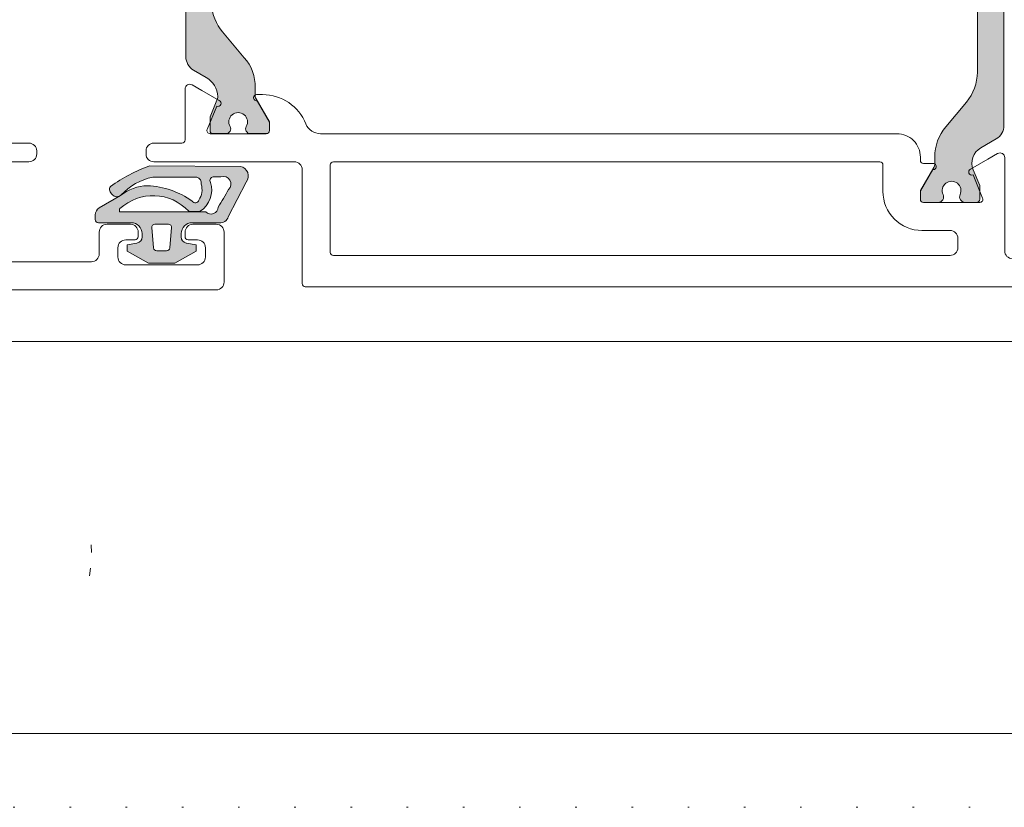
# Model space of a CAD drawing. Units: millimetres. Extents: x 0 to 1050, y 0 to 1485.
# Drawn here: x 697 to 760, y 482 to 533 of the extents above; entities that cross this region are included whole.
import ezdxf

# ---------------------------------------------------------------- set-up
doc = ezdxf.new("R2010")
doc.units = ezdxf.units.MM
doc.linetypes.add('ALL_S17', pattern=[3.5, 0, -3.5])
for name, color, linetype, lineweight in [('ACHTERCONSTRUCTIE VLIESGEVEL', 30, 'Continuous', 70), ('ALUMINIUM', 5, 'Continuous', 35), ('GLASVLIESGEVEL', 5, 'Continuous', 35)]:
    doc.layers.add(name, color=color, linetype=linetype, lineweight=lineweight)

# ---------------------------------------------------------------- blocks, each defined once
blk = doc.blocks.new('COMPLEXOBJECT_38')
at = {"layer": 'GLASVLIESGEVEL', "color": 30, "linetype": 'Continuous', "lineweight": 18, "transparency": 33554687}
for p, q in [((716.729, 518.04), (716.729, 523.64)), ((716.929, 523.84), (751.929, 523.84)), ((752.129, 523.64), (752.129, 521.94)), ((754.629, 519.44), (756.429, 519.44)), ((756.929, 518.94), (756.929, 518.34)), ((756.429, 517.84), (716.929, 517.84))]:
    blk.add_line(p, q, dxfattribs=at)
for centre, radius, start, end in [((716.929, 523.64), 0.2, 90, 180), ((751.929, 523.64), 0.2, 0, 90), ((754.629, 521.94), 2.5, 179.99996, 270.00004), ((756.429, 518.94), 0.5, 0, 90), ((716.929, 518.04), 0.2, 180, 270), ((756.429, 518.34), 0.5, 270, 0)]:
    blk.add_arc(centre, radius, start, end, dxfattribs=at)
blk = doc.blocks.new('COMPLEXOBJECT_39')
at = {"layer": 'GLASVLIESGEVEL', "color": 30, "linetype": 'Continuous', "lineweight": 18, "transparency": 33554687}
for p, q in [((707.429, 528.507), (707.429, 525.24)), ((712.391, 528.14), (712.013, 528.14)), ((708.843, 525.917), (709.457, 527.398)), ((712.629, 525.64), (709.028, 525.64)), ((753.029, 525.64), (716.099, 525.64)), ((707.229, 525.04), (705.429, 525.04)), ((704.929, 524.54), (704.929, 524.34)), ((754.529, 523.94), (754.529, 524.14)), ((759.929, 518.134), (759.929, 524.107)), ((705.429, 523.84), (714.429, 523.84)), ((755.346, 523.74), (754.729, 523.74)), ((714.929, 523.34), (714.929, 516.04)), ((757.902, 522.998), (758.516, 521.517)), ((758.331, 521.24), (754.729, 521.24)), ((780.929, 519.84), (777.829, 519.84)), ((786.429, 519.84), (784.929, 519.84)), ((781.429, 519.04), (781.429, 519.34)), ((784.429, 519.34), (784.429, 519.04)), ((786.929, 516.34), (786.929, 519.34)), ((777.829, 519.04), (778.729, 519.04)), ((778.929, 518.84), (778.929, 517.94)), ((780.629, 518.84), (781.229, 518.84)), ((784.629, 518.84), (785.229, 518.84)), ((780.129, 517.74), (780.129, 518.34)), ((785.729, 518.34), (785.729, 517.74)), ((785.229, 517.24), (780.629, 517.24)), ((715.129, 515.84), (786.429, 515.84))]:
    blk.add_line(p, q, dxfattribs=at)
for points in [[(709.61, 527.768), (708.508, 528.404), (707.879, 528.767)], [(712.043, 527.742), (712.829, 526.38), (712.829, 525.84)], [(759.479, 524.367), (758.851, 524.004), (757.749, 523.368)], [(754.529, 521.44), (754.529, 521.98), (755.316, 523.342)], [(778.429, 517.44), (775.929, 517.44), (760.423, 517.634)]]:
    blk.add_lwpolyline(points, dxfattribs=at)
for centre, radius, start, end in [((707.729, 528.507), 0.3, 59.99996, 180), ((712.013, 527.94), 0.2, 90, 278.52927), ((712.391, 525.14), 3, 22.02428, 90.00003), ((709.533, 527.583), 0.2, 247.49993, 67.49993), ((716.099, 526.64), 1, 202.02429, 270), ((709.028, 525.84), 0.2, 157.5, 270), ((712.629, 525.84), 0.2, 270, 0), ((753.029, 524.14), 1.5, 0, 90.00004), ((705.429, 524.54), 0.5, 90, 180), ((707.229, 525.24), 0.2, 270, 0), ((705.429, 524.34), 0.5, 180, 270), ((759.629, 524.107), 0.3, 0, 120.00004), ((714.429, 523.34), 0.5, 0, 90), ((754.729, 523.94), 0.2, 180, 270), ((755.346, 523.54), 0.2, 261.47073, 90), ((757.826, 523.183), 0.2, 112.49994, 292.49994), ((754.729, 521.44), 0.2, 180, 270), ((758.331, 521.44), 0.2, 270, 22.5), ((777.829, 519.44), 0.4, 90, 180), ((780.929, 519.34), 0.5, 0, 90), ((784.929, 519.34), 0.5, 90, 180), ((786.429, 519.34), 0.5, 0, 90), ((777.829, 519.44), 0.4, 180, 270), ((778.729, 518.84), 0.2, 0, 90), ((780.629, 518.34), 0.5, 90, 180), ((781.229, 519.04), 0.2, 270, 0), ((784.629, 519.04), 0.2, 180, 270), ((785.229, 518.34), 0.5, 0, 90), ((760.429, 518.134), 0.5, 180, 269.28378), ((778.429, 517.94), 0.5, 270, 0), ((780.629, 517.74), 0.5, 180, 270), ((785.229, 517.74), 0.5, 270, 0), ((715.129, 516.04), 0.2, 180, 270), ((786.429, 516.34), 0.5, 270, 0)]:
    blk.add_arc(centre, radius, start, end, dxfattribs=at)
blk = doc.blocks.new('COMPLEXOBJECT_37')
at = {"layer": 'GLASVLIESGEVEL', "color": 30, "linetype": 'Continuous', "lineweight": 18, "transparency": 33554687}
for name in ['COMPLEXOBJECT_39', 'COMPLEXOBJECT_38']:
    blk.add_blockref(name, (0, 0), dxfattribs=at)
blk = doc.blocks.new('COMPLEXOBJECT_41')
at = {"layer": 'GLASVLIESGEVEL', "color": 30, "linetype": 'Continuous', "lineweight": 18, "transparency": 33554687}
for p, q in [((660.729, 532.34), (660.729, 531.227)), ((685.929, 532.54), (660.929, 532.54)), ((686.129, 531.227), (686.129, 532.34)), ((660.429, 530.84), (660.429, 519.34)), ((686.429, 519.34), (686.429, 530.84)), ((660.729, 518.953), (660.729, 517.84)), ((686.129, 517.84), (686.129, 518.953)), ((660.929, 517.64), (685.929, 517.64))]:
    blk.add_line(p, q, dxfattribs=at)
for centre, start, end in [((660.929, 532.34), 90, 180), ((685.929, 532.34), 0, 90), ((660.529, 531.227), 284.4776, 0), ((686.329, 531.227), 180, 255.5224), ((660.629, 530.84), 104.47746, 180), ((686.229, 530.84), 37.76151, 75.52278), ((686.229, 530.84), 0, 37.76114), ((660.629, 519.34), 180, 255.52254), ((660.529, 518.953), 0, 75.52254), ((686.329, 518.953), 104.47746, 180), ((686.229, 519.34), 284.47746, 0), ((660.929, 517.84), 180, 270), ((685.929, 517.84), 270, 0)]:
    blk.add_arc(centre, 0.2, start, end, dxfattribs=at)
blk = doc.blocks.new('COMPLEXOBJECT_42')
at = {"layer": 'GLASVLIESGEVEL', "color": 30, "linetype": 'Continuous', "lineweight": 18, "transparency": 33554687}
for p, q in [((693.329, 528.74), (688.429, 528.74)), ((687.929, 528.24), (687.929, 517.94)), ((693.829, 517.94), (693.829, 528.24)), ((688.429, 517.44), (693.329, 517.44))]:
    blk.add_line(p, q, dxfattribs=at)
for centre, start, end in [((688.429, 528.24), 90, 180), ((693.329, 528.24), 0, 90), ((688.429, 517.94), 180, 270), ((693.329, 517.94), 270, 0)]:
    blk.add_arc(centre, 0.5, start, end, dxfattribs=at)
blk = doc.blocks.new('COMPLEXOBJECT_43')
at = {"layer": 'GLASVLIESGEVEL', "color": 30, "linetype": 'Continuous', "lineweight": 18, "transparency": 33554687}
for p, q in [((636.379, 537.467), (638.11, 536.468)), ((635.929, 533.34), (635.929, 537.207)), ((640.513, 536.84), (640.891, 536.84)), ((637.957, 536.098), (637.343, 534.617)), ((643.489, 535.34), (643.777, 534.84)), ((637.528, 534.34), (641.129, 534.34)), ((644.643, 534.34), (686.929, 534.34)), ((693.249, 532.468), (694.979, 533.467)), ((695.429, 533.207), (695.429, 525.24)), ((658.429, 532.34), (636.929, 532.34)), ((688.429, 532.84), (690.846, 532.84)), ((658.929, 518.14), (658.929, 531.84)), ((694.016, 530.617), (693.402, 532.098)), ((690.229, 530.34), (693.831, 530.34)), ((695.629, 525.04), (697.429, 525.04)), ((697.929, 524.54), (697.929, 524.34)), ((695.429, 523.64), (695.429, 517.94)), ((697.429, 523.84), (695.629, 523.84)), ((655.429, 519.84), (655.429, 518.14)), ((702.429, 519.84), (703.929, 519.84)), ((707.929, 519.84), (709.429, 519.84)), ((701.929, 517.94), (701.929, 519.34)), ((704.429, 519.34), (704.429, 519.04)), ((707.429, 519.04), (707.429, 519.34)), ((709.929, 519.34), (709.929, 516.14)), ((704.229, 518.84), (703.629, 518.84)), ((708.229, 518.84), (707.629, 518.84)), ((653.929, 516.14), (653.929, 518.182)), ((703.129, 518.34), (703.129, 517.74)), ((708.729, 517.74), (708.729, 518.34)), ((655.929, 517.64), (658.429, 517.64)), ((695.929, 517.44), (701.429, 517.44)), ((703.629, 517.24), (708.229, 517.24)), ((709.429, 515.64), (654.429, 515.64))]:
    blk.add_line(p, q, dxfattribs=at)
for points in [[(641.329, 534.54), (641.329, 535.08), (640.543, 536.442)], [(690.816, 532.442), (690.029, 531.08), (690.029, 530.54)]]:
    blk.add_lwpolyline(points, dxfattribs=at)
for centre, radius, start, end in [((636.229, 537.207), 0.3, 60.00006, 180), ((640.513, 536.64), 0.2, 90, 278.52927), ((640.891, 533.84), 3, 30.00002, 89.99998), ((638.033, 536.283), 0.2, 247.49987, 67.49987), ((644.643, 535.34), 1, 210.00001, 270), ((637.528, 534.54), 0.2, 157.5, 270), ((641.129, 534.54), 0.2, 270, 0), ((686.929, 533.34), 1, 0, 90), ((636.929, 533.34), 1, 180, 270), ((688.429, 533.34), 0.5, 180, 270), ((695.129, 533.207), 0.3, 0, 120.00004), ((658.429, 531.84), 0.5, 0, 90), ((690.846, 532.64), 0.2, 261.47073, 90), ((693.326, 532.283), 0.2, 112.49994, 292.49994), ((690.229, 530.54), 0.2, 180, 270), ((693.831, 530.54), 0.2, 270, 22.5), ((695.629, 525.24), 0.2, 180, 270), ((697.429, 524.54), 0.5, 0, 90), ((697.429, 524.34), 0.5, 270, 0), ((695.629, 523.64), 0.2, 90, 180), ((655.929, 518.182), 2, 112.88542, 179.99996), ((655.229, 519.84), 0.2, 0, 112.88539), ((702.429, 519.34), 0.5, 90, 180), ((703.929, 519.34), 0.5, 0, 90), ((707.929, 519.34), 0.5, 90, 180), ((709.429, 519.34), 0.5, 0, 90), ((703.629, 518.34), 0.5, 90, 180), ((704.229, 519.04), 0.2, 270, 0), ((707.629, 519.04), 0.2, 180, 270), ((708.229, 518.34), 0.5, 0, 90), ((655.929, 518.14), 0.5, 180, 270), ((658.429, 518.14), 0.5, 270, 0), ((695.929, 517.94), 0.5, 180, 270), ((701.429, 517.94), 0.5, 270, 0), ((703.629, 517.74), 0.5, 180, 270), ((708.229, 517.74), 0.5, 270, 0), ((654.429, 516.14), 0.5, 180, 270), ((709.429, 516.14), 0.5, 270, 0)]:
    blk.add_arc(centre, radius, start, end, dxfattribs=at)
blk = doc.blocks.new('COMPLEXOBJECT_40')
at = {"layer": 'GLASVLIESGEVEL', "color": 30, "linetype": 'Continuous', "lineweight": 18, "transparency": 33554687}
for name in ['COMPLEXOBJECT_43', 'COMPLEXOBJECT_41', 'COMPLEXOBJECT_42']:
    blk.add_blockref(name, (0, 0), dxfattribs=at)
blk = doc.blocks.new('COMPLEXOBJECT_49')
at = {"layer": 'GLASVLIESGEVEL', "color": 5, "linetype": 'Continuous', "lineweight": 13, "transparency": 33554687}
for p, q in [((709.729, 522.871), (709.305, 522.87)), ((703.229, 520.81), (703.229, 520.67)), ((703.259, 520.64), (708.763, 520.64))]:
    blk.add_line(p, q, dxfattribs=at)
for centre, radius, start, end in [((709.259, 522.638), 0.236, 78.7174, 210.38702), ((709.892, 522.422), 0.478, 311.77889, 109.99168), ((707.529, 522.021), 1.606, 302.62012, 18.06941), ((705.38, 518.546), 3.124, 43.03673, 132.74519), ((698.81, 528.001), 12.853, 326.67874, 332.49828), ((703.259, 520.81), 0.03, 135.00168, 180), ((703.259, 520.67), 0.03, 180, 270), ((703.259, 520.81), 0.03, 90, 134.99967), ((708.069, 523.573), 2.924, 262.01269, 276.38697), ((709.097, 520.947), 0.453, 222.56154, 359.11674)]:
    blk.add_arc(centre, radius, start, end, dxfattribs=at)
blk = doc.blocks.new('COMPLEXOBJECT_50')
at = {"layer": 'GLASVLIESGEVEL', "color": 5, "linetype": 'Continuous', "lineweight": 13, "transparency": 33554687}
for p, q in [((706.361, 519.84), (705.498, 519.84)), ((705.298, 519.623), (705.412, 518.323)), ((706.447, 518.323), (706.56, 519.623)), ((705.611, 518.14), (706.247, 518.14))]:
    blk.add_line(p, q, dxfattribs=at)
for centre, start, end in [((705.498, 519.64), 90, 185.00016), ((706.361, 519.64), 354.99998, 90), ((705.611, 518.34), 184.99996, 270), ((706.247, 518.34), 270, 355.00004)]:
    blk.add_arc(centre, 0.2, start, end, dxfattribs=at)
blk = doc.blocks.new('COMPLEXOBJECT_51')
at = {"layer": 'GLASVLIESGEVEL', "color": 5, "linetype": 'Continuous', "lineweight": 13, "transparency": 33554687}
for p, q in [((705.161, 523.588), (710.981, 523.54)), ((708.187, 522.849), (705.362, 522.864)), ((711.337, 522.541), (710.19, 520.321)), ((701.929, 520.885), (703.295, 521.673)), ((702.89, 521.637), (702.778, 521.732)), ((701.679, 520.14), (701.679, 520.451)), ((703.979, 519.94), (701.879, 519.94)), ((709.624, 519.94), (707.879, 519.94)), ((704.679, 519.029), (704.679, 519.24)), ((707.179, 519.24), (707.179, 519.029))]:
    blk.add_line(p, q, dxfattribs=at)
blk.add_lwpolyline([(707.51, 518.635), (708.129, 518.526), (708.129, 518.126), (706.769, 517.34), (705.09, 517.34), (703.729, 518.126), (703.729, 518.526), (704.349, 518.635)], dxfattribs=at)
for centre, radius, start, end in [((708.747, 513.786), 10.437, 110.09564, 125.70701), ((710.87, 522.938), 0.613, 319.66376, 79.56382), ((706.193, 519.021), 3.931, 102.20513, 136.69188), ((708.066, 522.466), 0.402, 351.37135, 72.41785), ((702.816, 522.086), 0.238, 132.6057, 207.33715), ((705.089, 519.467), 2.843, 91.18022, 129.10651), ((704.757, 516.865), 5.451, 54.91196, 87.12548), ((707.318, 522.054), 1.198, 326.01986, 17.04736), ((703.157, 522.183), 0.589, 200.45409, 229.93568), ((703.054, 521.993), 0.392, 245.26705, 315.29878), ((708.091, 521.429), 0.225, 207.2278, 348.79049), ((702.179, 520.451), 0.5, 120.00004, 180), ((709.696, 520.444), 0.509, 261.80543, 346.00771), ((701.879, 520.14), 0.2, 180, 270), ((703.979, 519.24), 0.7, 0, 90), ((707.879, 519.24), 0.7, 135.00008, 180), ((707.879, 519.24), 0.7, 90, 134.99992), ((704.279, 519.029), 0.4, 279.99999, 0), ((707.579, 519.029), 0.4, 180, 259.99992)]:
    blk.add_arc(centre, radius, start, end, dxfattribs=at)
blk = doc.blocks.new('COMPLEXOBJECT_48')
at = {"layer": 'GLASVLIESGEVEL', "linetype": 'Continuous', "lineweight": 18, "transparency": 33554687}
h = blk.add_hatch(color=251, dxfattribs=at)
h.paths.add_polyline_path([(711.401, 522.632), (711.427, 522.682), (711.448, 522.733), (711.464, 522.787), (711.475, 522.841), (711.481, 522.897), (711.482, 522.952), (711.479, 523.008), (711.47, 523.063), (711.456, 523.117), (711.437, 523.169), (711.414, 523.22), (711.386, 523.268), (711.354, 523.314), (711.318, 523.356), (711.278, 523.395), (711.234, 523.43), (711.188, 523.461), (711.139, 523.488), (711.088, 523.51), (711.035, 523.528), (710.981, 523.54), (705.161, 523.588), (704.983, 523.521), (704.807, 523.451), (704.632, 523.378), (704.459, 523.302), (704.286, 523.222), (704.116, 523.14), (703.947, 523.054), (703.779, 522.965), (703.613, 522.874), (703.449, 522.779), (703.287, 522.681), (703.126, 522.58), (702.967, 522.477), (702.81, 522.37), (702.655, 522.261), (702.616, 522.214), (702.59, 522.158), (702.579, 522.097), (702.584, 522.035), (702.605, 521.977), (702.629, 521.922), (702.659, 521.869), (702.694, 521.819), (702.734, 521.774), (702.778, 521.732), (702.89, 521.637), (702.946, 521.617), (703.004, 521.605), (703.064, 521.602), (703.123, 521.608), (703.181, 521.623), (703.236, 521.647), (703.287, 521.679), (703.332, 521.718), (703.38, 521.768), (703.429, 521.817), (703.479, 521.866), (703.53, 521.913), (703.582, 521.96), (703.634, 522.006), (703.687, 522.051), (703.741, 522.094), (703.796, 522.137), (703.852, 522.179), (703.908, 522.22), (703.965, 522.26), (704.023, 522.299), (704.081, 522.337), (704.14, 522.374), (704.2, 522.41), (704.26, 522.444), (704.321, 522.478), (704.382, 522.511), (704.444, 522.542), (704.507, 522.573), (704.57, 522.602), (704.634, 522.63), (704.698, 522.657), (704.762, 522.683), (704.828, 522.708), (704.893, 522.731), (704.959, 522.754), (705.025, 522.775), (705.092, 522.795), (705.159, 522.814), (705.226, 522.832), (705.294, 522.848), (705.362, 522.864), (708.187, 522.849), (708.24, 522.828), (708.29, 522.8), (708.334, 522.765), (708.374, 522.724), (708.407, 522.678), (708.434, 522.628), (708.453, 522.575), (708.464, 522.519), (708.468, 522.462), (708.463, 522.406), (708.479, 522.352), (708.491, 522.297), (708.501, 522.242), (708.509, 522.186), (708.514, 522.13), (708.516, 522.074), (708.516, 522.018), (708.512, 521.962), (708.507, 521.906), (708.499, 521.85), (708.488, 521.795), (708.474, 521.741), (708.458, 521.687), (708.44, 521.634), (708.419, 521.582), (708.396, 521.531), (708.37, 521.481), (708.342, 521.432), (708.312, 521.385), (708.294, 521.332), (708.264, 521.285), (708.224, 521.247), (708.176, 521.22), (708.122, 521.206), (708.067, 521.205), (708.013, 521.218), (707.963, 521.243), (707.922, 521.28), (707.891, 521.326), (707.812, 521.38), (707.732, 521.433), (707.651, 521.485), (707.57, 521.535), (707.487, 521.583), (707.404, 521.631), (707.32, 521.676), (707.235, 521.721), (707.149, 521.764), (707.063, 521.805), (706.975, 521.845), (706.888, 521.883), (706.799, 521.919), (706.71, 521.955), (706.62, 521.988), (706.53, 522.02), (706.439, 522.05), (706.348, 522.079), (706.256, 522.106), (706.164, 522.132), (706.071, 522.156), (705.978, 522.178), (705.884, 522.199), (705.79, 522.218), (705.696, 522.235), (705.602, 522.251), (705.507, 522.265), (705.412, 522.277), (705.317, 522.288), (705.221, 522.297), (705.126, 522.304), (705.03, 522.31), (704.975, 522.308), (704.92, 522.305), (704.865, 522.301), (704.809, 522.296), (704.754, 522.29), (704.699, 522.283), (704.645, 522.275), (704.59, 522.266), (704.536, 522.256), (704.482, 522.245), (704.428, 522.232), (704.374, 522.219), (704.32, 522.204), (704.267, 522.189), (704.214, 522.172), (704.162, 522.155), (704.11, 522.136), (704.058, 522.117), (704.007, 522.096), (703.956, 522.075), (703.905, 522.052), (703.855, 522.028), (703.805, 522.004), (703.756, 521.978), (703.708, 521.952), (703.659, 521.925), (703.612, 521.896), (703.565, 521.867), (703.518, 521.837), (703.473, 521.806), (703.427, 521.774), (703.383, 521.741), (703.339, 521.708), (703.295, 521.673), (701.929, 520.885), (701.881, 520.853), (701.836, 520.815), (701.796, 520.773), (701.762, 520.726), (701.733, 520.676), (701.71, 520.623), (701.693, 520.567), (701.683, 520.51), (701.679, 520.451), (701.679, 520.14), (701.689, 520.078), (701.718, 520.023), (701.762, 519.978), (701.818, 519.95), (701.879, 519.94), (703.979, 519.94), (704.034, 519.938), (704.089, 519.932), (704.143, 519.921), (704.196, 519.906), (704.247, 519.887), (704.297, 519.864), (704.345, 519.837), (704.391, 519.806), (704.434, 519.772), (704.474, 519.735), (704.512, 519.695), (704.546, 519.652), (704.576, 519.606), (704.603, 519.558), (704.626, 519.508), (704.645, 519.456), (704.66, 519.404), (704.671, 519.35), (704.677, 519.295), (704.679, 519.24), (704.679, 519.029), (704.676, 518.973), (704.664, 518.918), (704.645, 518.866), (704.619, 518.817), (704.586, 518.772), (704.547, 518.731), (704.503, 518.697), (704.455, 518.669), (704.403, 518.648), (704.349, 518.635), (703.729, 518.526), (703.729, 518.126), (705.09, 517.34), (706.769, 517.34), (708.129, 518.126), (708.129, 518.526), (707.51, 518.635), (707.456, 518.648), (707.404, 518.669), (707.356, 518.697), (707.312, 518.731), (707.273, 518.772), (707.24, 518.817), (707.214, 518.866), (707.195, 518.918), (707.183, 518.973), (707.179, 519.029), (707.179, 519.24), (707.182, 519.295), (707.188, 519.35), (707.199, 519.404), (707.214, 519.456), (707.233, 519.508), (707.256, 519.558), (707.283, 519.606), (707.313, 519.652), (707.347, 519.695), (707.384, 519.735), (707.425, 519.772), (707.468, 519.806), (707.514, 519.837), (707.562, 519.864), (707.612, 519.887), (707.663, 519.906), (707.716, 519.921), (707.77, 519.932), (707.825, 519.938), (707.879, 519.94), (709.624, 519.94), (709.681, 519.935), (709.738, 519.937), (709.795, 519.945), (709.851, 519.959), (709.905, 519.98), (709.956, 520.006), (710.004, 520.038), (710.048, 520.076), (710.087, 520.118), (710.121, 520.164), (710.15, 520.214), (710.173, 520.266), (710.19, 520.321), (711.337, 522.541), (711.371, 522.585)])
h.paths.add_polyline_path([(709.284, 520.534), (709.231, 520.514), (709.176, 520.5), (709.12, 520.494), (709.063, 520.495), (709.006, 520.503), (708.952, 520.517), (708.899, 520.539), (708.849, 520.567), (708.804, 520.601), (708.763, 520.64), (703.259, 520.64), (703.229, 520.67), (703.229, 520.81), (703.238, 520.831), (703.259, 520.84), (703.3, 520.877), (703.341, 520.913), (703.383, 520.949), (703.426, 520.984), (703.469, 521.018), (703.513, 521.051), (703.557, 521.083), (703.602, 521.115), (703.647, 521.146), (703.693, 521.176), (703.74, 521.205), (703.787, 521.234), (703.835, 521.261), (703.883, 521.288), (703.931, 521.314), (703.98, 521.339), (704.029, 521.363), (704.079, 521.386), (704.129, 521.409), (704.18, 521.43), (704.231, 521.451), (704.282, 521.471), (704.334, 521.49), (704.386, 521.508), (704.438, 521.525), (704.49, 521.541), (704.543, 521.556), (704.596, 521.57), (704.65, 521.583), (704.703, 521.596), (704.757, 521.607), (704.811, 521.618), (704.865, 521.627), (704.919, 521.636), (704.974, 521.643), (705.028, 521.65), (705.083, 521.656), (705.138, 521.661), (705.192, 521.664), (705.247, 521.667), (705.302, 521.669), (705.357, 521.67), (705.412, 521.67), (705.467, 521.669), (705.522, 521.667), (705.577, 521.664), (705.632, 521.66), (705.687, 521.655), (705.741, 521.649), (705.796, 521.642), (705.85, 521.634), (705.904, 521.626), (705.958, 521.616), (706.012, 521.605), (706.066, 521.594), (706.12, 521.581), (706.173, 521.568), (706.226, 521.553), (706.279, 521.538), (706.331, 521.522), (706.383, 521.504), (706.435, 521.486), (706.487, 521.467), (706.538, 521.447), (706.589, 521.426), (706.639, 521.405), (706.689, 521.382), (706.739, 521.359), (706.788, 521.334), (706.837, 521.309), (706.886, 521.283), (706.934, 521.256), (706.981, 521.228), (707.028, 521.2), (707.074, 521.17), (707.12, 521.14), (707.166, 521.109), (707.21, 521.077), (707.255, 521.045), (707.298, 521.011), (707.341, 520.977), (707.384, 520.942), (707.426, 520.907), (707.467, 520.87), (707.508, 520.833), (707.547, 520.795), (707.587, 520.757), (707.625, 520.718), (707.663, 520.678), (707.719, 520.671), (707.775, 520.664), (707.831, 520.659), (707.888, 520.655), (707.944, 520.652), (708, 520.65), (708.057, 520.65), (708.113, 520.65), (708.17, 520.651), (708.226, 520.654), (708.282, 520.657), (708.338, 520.662), (708.395, 520.668), (708.44, 520.698), (708.484, 520.729), (708.527, 520.762), (708.569, 520.797), (708.61, 520.832), (708.649, 520.87), (708.687, 520.908), (708.724, 520.948), (708.76, 520.989), (708.794, 521.031), (708.827, 521.074), (708.858, 521.119), (708.887, 521.164), (708.916, 521.21), (708.942, 521.258), (708.967, 521.306), (708.99, 521.355), (709.012, 521.404), (709.032, 521.455), (709.05, 521.506), (709.067, 521.558), (709.082, 521.61), (709.094, 521.662), (709.106, 521.716), (709.115, 521.769), (709.123, 521.823), (709.128, 521.877), (709.132, 521.931), (709.135, 521.985), (709.135, 522.039), (709.133, 522.093), (709.13, 522.147), (709.125, 522.201), (709.118, 522.255), (709.109, 522.309), (709.098, 522.362), (709.086, 522.415), (709.072, 522.467), (709.056, 522.519), (709.034, 522.568), (709.024, 522.622), (709.026, 522.676), (709.041, 522.728), (709.067, 522.775), (709.103, 522.815), (709.148, 522.846), (709.198, 522.866), (709.252, 522.874), (709.305, 522.87), (709.729, 522.871), (709.781, 522.887), (709.835, 522.897), (709.89, 522.9), (709.945, 522.897), (709.999, 522.888), (710.052, 522.872), (710.103, 522.851), (710.151, 522.824), (710.195, 522.792), (710.236, 522.754), (710.272, 522.713), (710.302, 522.667), (710.328, 522.619), (710.348, 522.567), (710.361, 522.514), (710.369, 522.459), (710.37, 522.404), (710.365, 522.35), (710.353, 522.296), (710.336, 522.244), (710.313, 522.194), (710.284, 522.147), (710.25, 522.104), (710.211, 522.065), (710.088, 521.835), (709.96, 521.607), (709.828, 521.382), (709.691, 521.159), (709.55, 520.94), (709.546, 520.883), (709.534, 520.828), (709.516, 520.774), (709.491, 520.723), (709.46, 520.675), (709.423, 520.632), (709.381, 520.594), (709.334, 520.561)], flags=16)
h.paths.add_polyline_path([(706.359, 518.174), (706.306, 518.149), (706.247, 518.14), (705.611, 518.14), (705.553, 518.149), (705.5, 518.174), (705.456, 518.214), (705.426, 518.265), (705.412, 518.323), (705.298, 519.623), (705.301, 519.678), (705.319, 519.73), (705.35, 519.775), (705.393, 519.81), (705.443, 519.833), (705.498, 519.84), (706.361, 519.84), (706.416, 519.833), (706.466, 519.81), (706.509, 519.775), (706.54, 519.73), (706.558, 519.678), (706.56, 519.623), (706.447, 518.323), (706.433, 518.265), (706.403, 518.214)], flags=16)
at = {"layer": 'GLASVLIESGEVEL', "color": 5, "linetype": 'Continuous', "lineweight": 13, "transparency": 33554687}
for name in ['COMPLEXOBJECT_51', 'COMPLEXOBJECT_49', 'COMPLEXOBJECT_50']:
    blk.add_blockref(name, (0, 0), dxfattribs=at)
blk = doc.blocks.new('COMPLEXOBJECT_56')
at = {"layer": 'GLASVLIESGEVEL', "linetype": 'Continuous', "lineweight": 18, "transparency": 33554687}
blk.add_hatch(color=251, dxfattribs=at).paths.add_polyline_path([(759.87, 551.455), (759.858, 551.523), (759.841, 551.591), (759.819, 551.657), (759.793, 551.722), (759.762, 551.785), (759.728, 551.845), (759.688, 551.903), (759.646, 551.958), (759.599, 552.01), (759.549, 552.059), (759.495, 552.103), (759.439, 552.144), (759.379, 552.181), (758.396, 552.749), (758.338, 552.785), (758.282, 552.824), (758.229, 552.867), (758.179, 552.912), (758.131, 552.96), (758.087, 553.012), (758.045, 553.065), (758.007, 553.122), (757.972, 553.18), (757.941, 553.24), (757.913, 553.303), (757.89, 553.366), (757.87, 553.431), (757.854, 553.497), (757.842, 553.564), (757.834, 553.632), (757.83, 553.699), (757.83, 553.767), (757.834, 553.835), (757.843, 553.903), (757.855, 553.969), (757.871, 554.035), (757.892, 554.1), (757.916, 554.164), (758.329, 555.163), (758.329, 556.043), (758.314, 556.119), (758.271, 556.184), (758.206, 556.227), (758.129, 556.243), (757.391, 556.243), (757.321, 556.236), (757.255, 556.215), (757.193, 556.181), (757.14, 556.136), (757.096, 556.081), (757.065, 556.018), (757.046, 555.951), (757.041, 555.881), (757.051, 555.812), (757.074, 555.745), (757.099, 555.681), (757.117, 555.615), (757.127, 555.547), (757.129, 555.478), (757.124, 555.41), (757.11, 555.343), (757.089, 555.277), (757.061, 555.215), (757.026, 555.156), (756.984, 555.101), (756.936, 555.052), (756.883, 555.008), (756.825, 554.971), (756.764, 554.94), (756.699, 554.917), (756.632, 554.902), (756.564, 554.894), (756.495, 554.894), (756.427, 554.902), (756.36, 554.917), (756.295, 554.94), (756.234, 554.971), (756.176, 555.008), (756.123, 555.052), (756.075, 555.101), (756.033, 555.156), (755.998, 555.215), (755.97, 555.277), (755.949, 555.343), (755.935, 555.41), (755.93, 555.478), (755.932, 555.547), (755.942, 555.615), (755.96, 555.681), (755.985, 555.745), (756.008, 555.812), (756.018, 555.881), (756.013, 555.951), (755.994, 556.018), (755.963, 556.081), (755.919, 556.136), (755.866, 556.181), (755.804, 556.215), (755.738, 556.236), (755.668, 556.243), (754.729, 556.243), (754.653, 556.227), (754.588, 556.184), (754.545, 556.119), (754.529, 556.043), (754.529, 555.493), (755.382, 554.017), (755.419, 553.938), (755.441, 553.853), (755.449, 553.767), (755.449, 553.335), (755.45, 553.265), (755.452, 553.195), (755.456, 553.125), (755.462, 553.056), (755.469, 552.986), (755.478, 552.917), (755.488, 552.848), (755.501, 552.779), (755.514, 552.711), (755.53, 552.643), (755.546, 552.575), (755.565, 552.508), (755.585, 552.441), (755.607, 552.374), (755.63, 552.309), (755.654, 552.243), (755.68, 552.179), (755.708, 552.114), (755.737, 552.051), (755.768, 551.988), (755.8, 551.926), (755.833, 551.865), (755.868, 551.804), (755.905, 551.745), (755.942, 551.686), (755.981, 551.628), (756.022, 551.571), (756.063, 551.515), (756.106, 551.46), (756.151, 551.406), (757.478, 549.825), (757.522, 549.771), (757.565, 549.716), (757.607, 549.66), (757.647, 549.603), (757.686, 549.545), (757.724, 549.486), (757.76, 549.427), (757.795, 549.366), (757.828, 549.305), (757.86, 549.243), (757.891, 549.18), (757.92, 549.117), (757.948, 549.052), (757.974, 548.988), (757.999, 548.922), (758.022, 548.857), (758.043, 548.79), (758.063, 548.723), (758.082, 548.656), (758.099, 548.588), (758.114, 548.52), (758.128, 548.452), (758.14, 548.383), (758.15, 548.314), (758.159, 548.245), (758.166, 548.175), (758.172, 548.106), (758.176, 548.036), (758.179, 547.966), (758.179, 547.896), (758.179, 541.243), (758.174, 541.172), (758.159, 541.102), (758.134, 541.035), (758.1, 540.972), (758.057, 540.915), (758.007, 540.865), (757.95, 540.822), (757.887, 540.788), (757.82, 540.763), (757.751, 540.748), (757.679, 540.743), (726.079, 540.743), (726.007, 540.738), (725.936, 540.725), (725.867, 540.704), (725.801, 540.674), (725.739, 540.637), (725.682, 540.592), (725.63, 540.541), (725.586, 540.484), (725.548, 540.422), (725.518, 540.355), (725.497, 540.286), (725.484, 540.215), (725.479, 540.143), (725.484, 540.07), (725.497, 539.999), (725.518, 539.93), (725.548, 539.864), (725.586, 539.802), (725.63, 539.745), (725.682, 539.694), (725.739, 539.649), (725.801, 539.611), (725.867, 539.582), (725.936, 539.56), (726.007, 539.547), (726.079, 539.543), (757.679, 539.543), (757.751, 539.538), (757.82, 539.522), (757.887, 539.498), (757.95, 539.463), (758.007, 539.421), (758.057, 539.37), (758.1, 539.313), (758.134, 539.25), (758.159, 539.184), (758.174, 539.114), (758.179, 539.043), (758.179, 529.589), (758.179, 529.519), (758.176, 529.449), (758.172, 529.38), (758.166, 529.31), (758.159, 529.241), (758.15, 529.172), (758.14, 529.103), (758.128, 529.034), (758.114, 528.965), (758.099, 528.897), (758.082, 528.829), (758.063, 528.762), (758.043, 528.695), (758.022, 528.629), (757.999, 528.563), (757.974, 528.498), (757.948, 528.433), (757.92, 528.369), (757.891, 528.305), (757.86, 528.243), (757.828, 528.181), (757.795, 528.119), (757.76, 528.059), (757.724, 527.999), (757.686, 527.941), (757.647, 527.883), (757.607, 527.826), (757.565, 527.77), (757.522, 527.715), (757.478, 527.661), (756.151, 526.079), (756.106, 526.025), (756.063, 525.97), (756.022, 525.914), (755.981, 525.857), (755.942, 525.799), (755.905, 525.741), (755.868, 525.681), (755.833, 525.62), (755.8, 525.559), (755.768, 525.497), (755.737, 525.434), (755.708, 525.371), (755.68, 525.307), (755.654, 525.242), (755.63, 525.177), (755.607, 525.111), (755.585, 525.045), (755.565, 524.978), (755.546, 524.91), (755.53, 524.843), (755.514, 524.775), (755.501, 524.706), (755.488, 524.637), (755.478, 524.568), (755.469, 524.499), (755.462, 524.43), (755.456, 524.36), (755.452, 524.29), (755.45, 524.221), (755.449, 524.151), (755.449, 523.719), (755.441, 523.632), (755.419, 523.548), (755.382, 523.469), (754.529, 521.993), (754.529, 521.443), (754.545, 521.366), (754.588, 521.301), (754.653, 521.258), (754.729, 521.243), (755.668, 521.243), (755.738, 521.25), (755.804, 521.27), (755.866, 521.304), (755.919, 521.349), (755.963, 521.404), (755.994, 521.467), (756.013, 521.535), (756.018, 521.604), (756.008, 521.674), (755.985, 521.74), (755.96, 521.804), (755.942, 521.87), (755.932, 521.938), (755.93, 522.007), (755.935, 522.075), (755.949, 522.143), (755.97, 522.208), (755.998, 522.271), (756.033, 522.33), (756.075, 522.384), (756.123, 522.434), (756.176, 522.477), (756.234, 522.515), (756.295, 522.545), (756.36, 522.568), (756.427, 522.584), (756.495, 522.592), (756.564, 522.592), (756.632, 522.584), (756.699, 522.568), (756.764, 522.545), (756.825, 522.515), (756.883, 522.477), (756.936, 522.434), (756.984, 522.384), (757.026, 522.33), (757.061, 522.271), (757.089, 522.208), (757.11, 522.143), (757.124, 522.075), (757.129, 522.007), (757.127, 521.938), (757.117, 521.87), (757.099, 521.804), (757.074, 521.74), (757.051, 521.674), (757.041, 521.604), (757.046, 521.535), (757.065, 521.467), (757.096, 521.404), (757.14, 521.349), (757.193, 521.304), (757.255, 521.27), (757.321, 521.25), (757.391, 521.243), (758.129, 521.243), (758.206, 521.258), (758.271, 521.301), (758.314, 521.366), (758.329, 521.443), (758.329, 522.323), (757.916, 523.322), (757.892, 523.385), (757.871, 523.45), (757.855, 523.516), (757.843, 523.583), (757.834, 523.65), (757.83, 523.718), (757.83, 523.786), (757.834, 523.854), (757.842, 523.921), (757.854, 523.988), (757.87, 524.054), (757.89, 524.119), (757.913, 524.183), (757.941, 524.245), (757.972, 524.305), (758.007, 524.364), (758.045, 524.42), (758.087, 524.474), (758.131, 524.525), (758.179, 524.573), (758.229, 524.619), (758.282, 524.661), (758.338, 524.7), (758.396, 524.736), (759.379, 525.304), (759.439, 525.341), (759.495, 525.382), (759.549, 525.427), (759.599, 525.475), (759.646, 525.527), (759.688, 525.582), (759.728, 525.64), (759.762, 525.701), (759.793, 525.763), (759.819, 525.828), (759.841, 525.894), (759.858, 525.962), (759.87, 526.031), (759.877, 526.1), (759.879, 526.17), (759.879, 551.315), (759.877, 551.385)])
at = {"layer": 'GLASVLIESGEVEL', "color": 5, "linetype": 'Continuous', "lineweight": 13, "transparency": 33554687}
for p, q in [((754.729, 556.243), (755.668, 556.243)), ((757.391, 556.243), (758.129, 556.243)), ((755.449, 553.335), (755.449, 553.767)), ((758.396, 552.749), (759.379, 552.181)), ((757.478, 549.825), (756.151, 551.406)), ((759.879, 551.315), (759.879, 526.17)), ((758.179, 541.243), (758.179, 547.896)), ((726.079, 540.743), (757.679, 540.743)), ((757.679, 539.543), (726.079, 539.543)), ((758.179, 529.589), (758.179, 539.043)), ((756.151, 526.079), (757.478, 527.661)), ((759.379, 525.304), (758.396, 524.736)), ((755.449, 523.719), (755.449, 524.151)), ((755.668, 521.243), (754.729, 521.243)), ((758.129, 521.243), (757.391, 521.243))]:
    blk.add_line(p, q, dxfattribs=at)
for points in [[(755.382, 554.017), (754.529, 555.493), (754.529, 556.043)], [(758.329, 556.043), (758.329, 555.163), (757.916, 554.164)], [(754.529, 521.443), (754.529, 521.993), (755.382, 523.469)], [(757.916, 523.322), (758.329, 522.323), (758.329, 521.443)]]:
    blk.add_lwpolyline(points, dxfattribs=at)
for centre, radius, start, end in [((754.729, 556.043), 0.2, 90, 180), ((755.668, 555.893), 0.35, 335.09893, 90), ((756.529, 555.493), 0.6, 155.09893, 24.90107), ((757.391, 555.893), 0.35, 90, 204.90099), ((758.129, 556.043), 0.2, 0, 90), ((754.949, 553.767), 0.5, 0, 30.0002), ((758.962, 553.73), 1.133, 157.50004, 240.00017), ((758.449, 553.335), 3, 179.99996, 219.99996), ((758.879, 551.315), 1, 0, 60.00014), ((755.179, 547.896), 3, 0, 40.00001), ((757.679, 541.243), 0.5, 270, 0), ((726.079, 540.143), 0.6, 90, 180), ((726.079, 540.143), 0.6, 180, 270), ((757.679, 539.043), 0.5, 0, 90), ((755.179, 529.589), 3, 319.99999, 0), ((758.449, 524.151), 3, 140.00004, 180.00004), ((758.879, 526.17), 1, 299.99986, 0), ((758.962, 523.755), 1.133, 119.99983, 202.49996), ((754.949, 523.719), 0.5, 329.9998, 0), ((756.529, 521.993), 0.6, 335.09893, 204.90107), ((755.668, 521.593), 0.35, 270, 24.90112), ((757.391, 521.593), 0.35, 155.09896, 270), ((754.729, 521.443), 0.2, 180, 270), ((758.129, 521.443), 0.2, 270, 0)]:
    blk.add_arc(centre, radius, start, end, dxfattribs=at)
blk = doc.blocks.new('COMPLEXOBJECT_57')
at = {"layer": 'GLASVLIESGEVEL', "linetype": 'Continuous', "lineweight": 18, "transparency": 33554687}
blk.add_hatch(color=251, dxfattribs=at).paths.add_polyline_path([(711.344, 555.951), (711.407, 556.042), (711.466, 556.135), (711.522, 556.23), (711.575, 556.327), (711.624, 556.425), (711.669, 556.526), (711.71, 556.628), (711.748, 556.732), (711.782, 556.837), (711.812, 556.943), (711.838, 557.05), (711.86, 557.158), (711.878, 557.266), (711.892, 557.376), (711.902, 557.485), (711.908, 557.596), (711.91, 557.706), (711.91, 558.167), (711.927, 558.296), (711.977, 558.417), (712.829, 559.893), (712.829, 560.443), (712.771, 560.584), (712.629, 560.643), (711.609, 560.643), (711.487, 560.617), (711.386, 560.543), (711.324, 560.435), (711.311, 560.311), (711.349, 560.193), (711.395, 560.094), (711.422, 559.988), (711.429, 559.879), (711.417, 559.771), (711.385, 559.666), (711.335, 559.569), (711.268, 559.483), (711.187, 559.411), (711.093, 559.354), (710.991, 559.315), (710.884, 559.295), (710.775, 559.295), (710.668, 559.315), (710.566, 559.354), (710.472, 559.411), (710.391, 559.483), (710.324, 559.569), (710.274, 559.666), (710.242, 559.771), (710.23, 559.879), (710.237, 559.988), (710.264, 560.094), (710.31, 560.193), (710.348, 560.311), (710.335, 560.435), (710.273, 560.543), (710.172, 560.617), (710.05, 560.643), (709.229, 560.643), (709.088, 560.584), (709.029, 560.443), (709.029, 559.562), (709.51, 558.401), (709.533, 558.272), (709.524, 558.165), (709.508, 558.06), (709.484, 557.955), (709.452, 557.853), (709.414, 557.753), (709.368, 557.656), (709.316, 557.562), (709.257, 557.473), (709.191, 557.388), (709.12, 557.308), (709.044, 557.233), (708.962, 557.164), (708.875, 557.101), (708.785, 557.044), (707.979, 556.579), (707.882, 556.515), (707.793, 556.44), (707.713, 556.356), (707.644, 556.262), (707.586, 556.162), (707.54, 556.055), (707.506, 555.943), (707.486, 555.829), (707.479, 555.713), (707.479, 530.573), (707.486, 530.457), (707.506, 530.342), (707.54, 530.231), (707.586, 530.124), (707.644, 530.023), (707.713, 529.93), (707.793, 529.845), (707.882, 529.77), (707.979, 529.707), (708.785, 529.242), (708.875, 529.185), (708.962, 529.122), (709.044, 529.053), (709.12, 528.978), (709.191, 528.898), (709.257, 528.813), (709.316, 528.723), (709.368, 528.63), (709.414, 528.533), (709.452, 528.433), (709.484, 528.33), (709.508, 528.226), (709.524, 528.12), (709.533, 528.013), (709.51, 527.884), (709.029, 526.723), (709.029, 525.843), (709.088, 525.701), (709.229, 525.643), (710.05, 525.643), (710.172, 525.669), (710.273, 525.742), (710.335, 525.85), (710.348, 525.974), (710.31, 526.093), (710.264, 526.192), (710.237, 526.298), (710.23, 526.406), (710.242, 526.515), (710.274, 526.619), (710.324, 526.716), (710.391, 526.802), (710.472, 526.875), (710.566, 526.932), (710.668, 526.97), (710.775, 526.99), (710.884, 526.99), (710.991, 526.97), (711.093, 526.932), (711.187, 526.875), (711.268, 526.802), (711.335, 526.716), (711.385, 526.619), (711.417, 526.515), (711.429, 526.406), (711.422, 526.298), (711.395, 526.192), (711.349, 526.093), (711.311, 525.974), (711.324, 525.85), (711.386, 525.742), (711.487, 525.669), (711.609, 525.643), (712.629, 525.643), (712.771, 525.701), (712.829, 525.843), (712.829, 526.393), (711.977, 527.869), (711.927, 527.989), (711.91, 528.119), (711.91, 528.58), (711.914, 528.691), (711.913, 528.802), (711.908, 528.912), (711.898, 529.023), (711.883, 529.133), (711.863, 529.242), (711.839, 529.351), (711.81, 529.458), (711.776, 529.564), (711.738, 529.668), (711.696, 529.771), (711.649, 529.871), (711.598, 529.97), (711.543, 530.066), (711.484, 530.16), (711.42, 530.251), (711.353, 530.34), (711.283, 530.426), (711.208, 530.508), (709.824, 532.158), (709.757, 532.242), (709.693, 532.328), (709.632, 532.416), (709.574, 532.506), (709.519, 532.599), (709.468, 532.693), (709.42, 532.789), (709.375, 532.887), (709.334, 532.986), (709.296, 533.086), (709.262, 533.188), (709.232, 533.291), (709.205, 533.395), (709.182, 533.5), (709.162, 533.605), (709.147, 533.712), (709.135, 533.818), (709.127, 533.925), (708.974, 537.43), (708.894, 540.936), (708.905, 541.049), (708.941, 541.156), (709, 541.252), (709.08, 541.332), (709.175, 541.392), (709.281, 541.43), (709.394, 541.443), (728.279, 541.443), (728.397, 541.454), (728.509, 541.488), (728.613, 541.544), (728.704, 541.618), (728.778, 541.709), (728.834, 541.813), (728.868, 541.926), (728.879, 542.043), (728.868, 542.16), (728.834, 542.272), (728.778, 542.376), (728.704, 542.467), (728.613, 542.542), (728.509, 542.597), (728.397, 542.631), (728.279, 542.643), (709.379, 542.643), (709.268, 542.655), (709.163, 542.692), (709.068, 542.752), (708.989, 542.831), (708.929, 542.926), (708.892, 543.031), (708.879, 543.143), (708.907, 546.216), (708.989, 549.289), (709.127, 552.36), (709.134, 552.467), (709.146, 552.574), (709.161, 552.68), (709.18, 552.786), (709.203, 552.891), (709.23, 552.995), (709.26, 553.098), (709.294, 553.2), (709.332, 553.301), (709.373, 553.4), (709.418, 553.497), (709.466, 553.593), (709.518, 553.688), (709.572, 553.78), (709.631, 553.87), (709.692, 553.958), (709.757, 554.044), (709.824, 554.128), (711.208, 555.777), (711.278, 555.863)])
at = {"layer": 'GLASVLIESGEVEL', "color": 5, "linetype": 'Continuous', "lineweight": 13, "transparency": 33554687}
for p, q in [((709.229, 560.643), (710.05, 560.643)), ((711.609, 560.643), (712.629, 560.643)), ((711.91, 558.167), (711.91, 557.706)), ((707.979, 556.579), (708.785, 557.044)), ((707.479, 530.573), (707.479, 555.713)), ((711.208, 555.777), (709.824, 554.128)), ((709.379, 542.643), (728.279, 542.643)), ((728.279, 541.443), (709.394, 541.443)), ((709.824, 532.158), (711.208, 530.508)), ((708.785, 529.242), (707.979, 529.707)), ((711.91, 528.58), (711.91, 528.119)), ((710.05, 525.643), (709.229, 525.643)), ((712.629, 525.643), (711.609, 525.643))]:
    blk.add_line(p, q, dxfattribs=at)
for points in [[(709.51, 558.401), (709.029, 559.562), (709.029, 560.443)], [(712.829, 560.443), (712.829, 559.893), (711.977, 558.417)], [(709.029, 525.843), (709.029, 526.723), (709.51, 527.884)], [(711.977, 527.869), (712.829, 526.393), (712.829, 525.843)]]:
    blk.add_lwpolyline(points, dxfattribs=at)
for centre, radius, start, end in [((709.229, 560.443), 0.2, 90, 180), ((710.05, 560.343), 0.3, 330.00006, 90), ((710.829, 559.893), 0.6, 149.99999, 30.00001), ((711.609, 560.343), 0.3, 90, 209.99994), ((712.629, 560.443), 0.2, 0, 90), ((708.035, 558.343), 1.5, 300.00009, 357.30321), ((709.233, 558.286), 0.3, 357.30314, 22.50019), ((712.41, 558.167), 0.5, 150.00001, 180.00057), ((708.914, 557.704), 2.996, 319.97432, 0.02567), ((708.479, 555.713), 1, 119.99983, 180), ((712.125, 552.198), 3.002, 140.01566, 176.91332), ((881.349, 543.132), 172.47, 176.93274, 179.99628), ((709.379, 543.143), 0.5, 180, 270), ((728.279, 542.043), 0.6, 0, 90), ((728.279, 542.043), 0.6, 270, 0), ((709.394, 540.943), 0.5, 90, 180.7348), ((880.93, 543.143), 172.05, 180.73478, 183.07099), ((712.171, 534.105), 3.049, 183.3801, 219.69093), ((708.479, 530.573), 1, 180, 240.00014), ((709.315, 528.727), 2.599, 356.75036, 43.2492), ((708.035, 527.943), 1.5, 2.69679, 59.99991), ((709.233, 527.999), 0.3, 337.49981, 2.69686), ((712.41, 528.119), 0.5, 179.99943, 209.99999), ((710.829, 526.393), 0.6, 329.99999, 210.00001), ((710.05, 525.943), 0.3, 270, 29.99994), ((711.609, 525.943), 0.3, 150.00006, 270), ((709.229, 525.843), 0.2, 180, 270), ((712.629, 525.843), 0.2, 270, 0)]:
    blk.add_arc(centre, radius, start, end, dxfattribs=at)
blk = doc.blocks.new('COMPLEXOBJECT_25')
at = {"layer": 'GLASVLIESGEVEL', "color": 5, "linetype": 'Continuous', "lineweight": 13, "transparency": 33554687}
for p, q in [((701.418, 499.313), (701.429, 498.815)), ((701.314, 497.324), (701.377, 497.819))]:
    blk.add_line(p, q, dxfattribs=at)
for name in ['COMPLEXOBJECT_57', 'COMPLEXOBJECT_56', 'COMPLEXOBJECT_48']:
    blk.add_blockref(name, (0, 0), dxfattribs=at)
at = {"layer": 'GLASVLIESGEVEL', "color": 30, "linetype": 'Continuous', "lineweight": 18, "transparency": 33554687}
for name in ['COMPLEXOBJECT_40', 'COMPLEXOBJECT_37']:
    blk.add_blockref(name, (0, 0), dxfattribs=at)

msp = doc.modelspace()

# ---------------------------------------------------------------- linework, layer by layer
at = {"layer": 'ACHTERCONSTRUCTIE VLIESGEVEL', "color": 5, "linetype": 'ALL_S17', "lineweight": 13, "transparency": 33554687}
msp.add_line((584.823, 482.5), (856.579, 482.5), dxfattribs=at)
at = {"layer": 'ALUMINIUM', "color": 5, "linetype": 'Continuous', "lineweight": 13, "transparency": 33554687}
msp.add_lwpolyline([(586.823, 532.305), (586.823, 487.22), (856.579, 487.22)], dxfattribs=at)
at = {"layer": 'GLASVLIESGEVEL', "color": 5, "linetype": 'Continuous', "lineweight": 13, "transparency": 33554687}
msp.add_line((647.429, 512.33), (856.579, 512.33), dxfattribs=at)

# ---------------------------------------------------------------- block references
at = {"color": 7, "linetype": 'Continuous', "lineweight": 25, "transparency": 33554687}
msp.add_blockref('COMPLEXOBJECT_25', (0, 0), dxfattribs=at)

doc.saveas('drawing.dxf')
